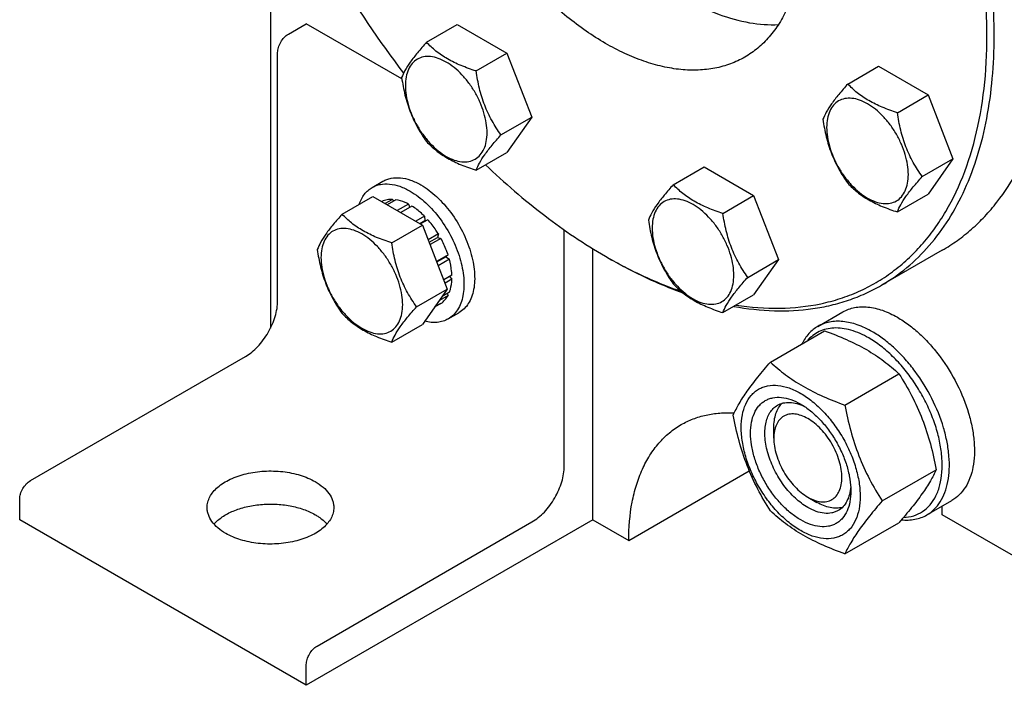
# Model space of a CAD drawing. Units: millimetres. Extents: x 0 to 4200, y -3 to 2970.
# Drawn here: x 2821 to 3016, y 1296 to 1428 of the extents above; entities that cross this region are included whole.
import ezdxf

# ---------------------------------------------------------------- set-up
doc = ezdxf.new("R2010")
doc.units = ezdxf.units.MM
doc.header["$LTSCALE"] = 231
doc.layers.get('0').update_dxf_attribs({"linetype": 'CONTINUOUS'})

msp = doc.modelspace()

# ---------------------------------------------------------------- linework, layer by layer
at = {"color": 7, "linetype": 'Continuous'}
for p, q in [((2870.932, 1460.19), (2870.932, 1366.64)), ((2874.468, 1424.739), (2878.003, 1426.781)), ((2896.863, 1415.892), (2878.003, 1426.781)), ((2901.726, 1423.103), (2907.794, 1426.607)), ((2907.794, 1426.607), (2917.592, 1420.95)), ((2872.346, 1372.075), (2872.346, 1421.065)), ((2911.524, 1417.446), (2917.592, 1420.95)), ((2917.592, 1420.95), (2922.491, 1408.323)), ((2984.875, 1414.868), (2990.944, 1418.371)), ((2990.944, 1418.371), (3000.742, 1412.714)), ((2994.673, 1409.211), (3000.742, 1412.714)), ((3000.742, 1412.714), (3005.641, 1400.088)), ((2916.423, 1404.82), (2922.491, 1408.323)), ((2922.491, 1408.323), (2917.592, 1401.354)), ((2911.524, 1397.85), (2917.592, 1401.354)), ((2999.572, 1396.585), (3005.641, 1400.088)), ((3005.641, 1400.088), (3000.742, 1393.118)), ((2950.434, 1394.982), (2956.502, 1398.486)), ((2956.502, 1398.486), (2966.3, 1392.829)), ((2891.01, 1394.456), (2893.131, 1395.68)), ((2885.067, 1389.159), (2891.136, 1392.663)), ((2891.136, 1392.663), (2900.934, 1387.006)), ((2892.94, 1391.689), (2892.881, 1391.655)), ((2895.033, 1392.096), (2893.575, 1391.254)), ((2895.687, 1392.031), (2893.958, 1391.033)), ((2895.033, 1392.096), (2895.25, 1391.779)), ((2960.232, 1389.325), (2966.3, 1392.829)), ((2966.3, 1392.829), (2971.199, 1380.203)), ((2994.673, 1389.615), (3000.742, 1393.118)), ((2898.156, 1391.173), (2895.936, 1389.891)), ((2898.863, 1390.765), (2896.643, 1389.483)), ((2898.156, 1391.173), (2898.415, 1390.506)), ((2901.332, 1388.772), (2899.604, 1387.774)), ((2900.397, 1387.316), (2901.425, 1387.909)), ((2901.986, 1388.082), (2900.528, 1387.24)), ((2901.332, 1388.772), (2901.425, 1387.909)), ((2901.425, 1387.909), (2901.986, 1388.082)), ((2894.865, 1383.503), (2900.934, 1387.006)), ((2900.934, 1387.006), (2905.833, 1374.38)), ((2928.915, 1339.416), (2928.915, 1386.059)), ((2904.079, 1385.258), (2902.063, 1384.094)), ((2902.246, 1383.623), (2903.896, 1384.575)), ((2904.579, 1384.392), (2902.429, 1383.151)), ((2904.079, 1385.258), (2903.896, 1384.575)), ((2903.896, 1384.575), (2904.579, 1384.392)), ((2934.572, 1328.801), (2934.572, 1382.33)), ((3003.525, 1382.062), (2991.504, 1375.122)), ((2905.978, 1381.167), (2903.708, 1379.857)), ((2903.755, 1379.734), (2905.548, 1380.768)), ((2906.249, 1380.257), (2904.046, 1378.985)), ((2905.978, 1381.167), (2905.548, 1380.768)), ((2905.548, 1380.768), (2906.249, 1380.257)), ((2937.045, 1380.855), (2937.752, 1380.447)), ((2965.131, 1376.699), (2971.199, 1380.203)), ((2971.199, 1380.203), (2966.3, 1373.233)), ((2906.74, 1377.122), (2905.129, 1376.192)), ((2906.74, 1376.305), (2905.388, 1375.525)), ((2906.292, 1376.863), (2906.74, 1376.305)), ((2899.764, 1370.876), (2905.833, 1374.38)), ((2905.833, 1374.38), (2900.934, 1367.41)), ((2905.978, 1373.139), (2904.266, 1372.151)), ((2906.249, 1373.738), (2904.789, 1372.895)), ((2905.812, 1373.485), (2905.978, 1373.139)), ((2960.232, 1369.729), (2966.3, 1373.233)), ((2904.579, 1371.53), (2903.317, 1370.801)), ((2906.01, 1368.475), (2908.131, 1369.7)), ((2978.977, 1367.018), (2983.926, 1369.875)), ((2894.865, 1363.907), (2900.934, 1367.41)), ((2969.616, 1359.97), (2980.291, 1366.133)), ((2823.556, 1336.558), (2865.983, 1361.052)), ((2984.313, 1351.484), (2994.988, 1357.648)), ((2970.281, 1344.928), (2970.281, 1346.969)), ((2941.643, 1324.719), (2965.448, 1338.462)), ((2991.661, 1332.545), (3002.337, 1338.708)), ((2976.999, 1333.293), (2978.766, 1332.272)), ((2976.999, 1333.293), (2977, 1333.292)), ((2821.435, 1328.801), (2821.435, 1332.883)), ((3000.477, 1329.779), (3005.426, 1332.636)), ((3003.515, 1329.823), (3003.515, 1331.533)), ((3041.762, 1307.742), (3003.515, 1329.823)), ((2878.004, 1296.142), (2821.435, 1328.801)), ((2934.572, 1328.801), (2878.004, 1296.142)), ((2880.125, 1303.898), (2922.551, 1328.393)), ((2934.572, 1328.801), (2941.643, 1324.719)), ((2984.313, 1322.09), (2994.988, 1328.254)), ((2878.004, 1296.142), (2878.004, 1300.224))]:
    msp.add_line(p, q, dxfattribs=at)
for centre, radius, start, end in [((3041.757, 1528.228), 182.378, 209.98995, 217.57528), ((2986.897, 1467.197), 99.701, 239.99875, 240.46878)]:
    msp.add_arc(centre, radius, start, end, dxfattribs=at)
for points, knots in [([(2962.825, 1371.224), (2965.681, 1370.777), (2971.304, 1370.334), (2978.237, 1371.068), (2983.396, 1372.443), (2987.042, 1373.84), (2990.491, 1375.611), (2993.727, 1377.746), (2996.739, 1380.238), (2999.512, 1383.075), (3002.038, 1386.246), (3005.108, 1390.973), (3008.257, 1397.709), (3010.837, 1406.736), (3012.257, 1416.698), (3012.5, 1427.442), (3011.568, 1438.805), (3009.477, 1450.615), (3006.26, 1462.69), (3001.967, 1474.844), (2996.666, 1486.888), (2992.519, 1494.708), (2990.297, 1498.556)], [0, 0, 0, 0, 0.0533349, 0.1035089, 0.1277716, 0.1516796, 0.1754112, 0.1991516, 0.2230857, 0.2473909, 0.2722309, 0.2977512, 0.3512569, 0.4086811, 0.4703827, 0.5364103, 0.6065571, 0.6804137, 0.7574129, 0.8368679, 0.9180063, 1, 1, 1, 1]), ([(2991.504, 1375.122), (2993.267, 1376.139), (2996.655, 1378.504), (3001.133, 1382.91), (3004.984, 1388.14), (3008.172, 1394.135), (3010.673, 1400.833), (3012.468, 1408.17), (3013.543, 1416.075), (3013.89, 1424.474), (3013.507, 1433.289), (3012.4, 1442.436), (3010.577, 1451.828), (3008.058, 1461.375), (3004.866, 1470.989), (2999.729, 1483.835), (2995.005, 1493.189), (2991.504, 1499.253)], [0, 0, 0, 0, 0.045054, 0.0909574, 0.1384828, 0.1882691, 0.2407924, 0.2963619, 0.3551311, 0.4171167, 0.4822184, 0.5502377, 0.6208951, 0.6938454, 0.7686903, 0.8449908, 1, 1, 1, 1]), ([(2964.547, 1483.689), (2966.338, 1480.586), (2969.535, 1474.255), (2973.13, 1464.482), (2975.035, 1456.292), (2975.805, 1449.94), (2976, 1445.43), (2975.823, 1441.133), (2975.273, 1437.088), (2974.355, 1433.335), (2973.075, 1429.908), (2971.444, 1426.84), (2969.473, 1424.165), (2967.182, 1421.91), (2965.449, 1420.7), (2964.547, 1420.18)], [0, 0, 0, 0, 0.1550322, 0.3061316, 0.449681, 0.5177103, 0.5828216, 0.6448164, 0.7035943, 0.759172, 0.811703, 0.8614967, 0.9090292, 0.9549393, 1, 1, 1, 1]), ([(2925.103, 1460.915), (2926.57, 1458.375), (2929.712, 1453.469), (2935.015, 1446.68), (2940.764, 1440.651), (2946.814, 1435.534), (2953.017, 1431.457), (2959.224, 1428.523), (2965.286, 1426.812), (2969.301, 1426.518), (2971.202, 1426.615)], [0, 0, 0, 0, 0.1467233, 0.2909485, 0.4303096, 0.5627127, 0.6864913, 0.8005924, 0.9048009, 1, 1, 1, 1]), ([(2964.547, 1420.18), (2963.645, 1419.659), (2961.731, 1418.763), (2958.633, 1417.906), (2955.33, 1417.538), (2951.859, 1417.658), (2948.251, 1418.264), (2944.541, 1419.345), (2940.764, 1420.891), (2936.953, 1422.886), (2933.145, 1425.31), (2928.029, 1429.153), (2921.889, 1434.898), (2915.223, 1442.897), (2911.338, 1448.831), (2909.547, 1451.934)], [0, 0, 0, 0, 0.0450608, 0.0909711, 0.1385036, 0.1882973, 0.2408283, 0.2964059, 0.3551838, 0.4171785, 0.4822897, 0.5503189, 0.6938681, 0.8449676, 1, 1, 1, 1]), ([(2872.346, 1421.065), (2872.346, 1421.413), (2872.477, 1422.146), (2872.932, 1423.177), (2873.597, 1424.086), (2874.167, 1424.566), (2874.468, 1424.739)], [0, 0, 0, 0, 0.2372196, 0.5000016, 0.7627827, 1, 1, 1, 1]), ([(2901.726, 1423.103), (2901.125, 1422.433), (2900.014, 1421.16), (2898.574, 1419.316), (2897.516, 1417.67), (2897.014, 1416.615), (2896.827, 1416.133)], [0, 0, 0, 0, 0.3154008, 0.592108, 0.8188795, 1, 1, 1, 1]), ([(2911.524, 1417.446), (2910.518, 1417.767), (2908.583, 1418.452), (2905.9, 1419.736), (2903.608, 1421.288), (2902.311, 1422.491), (2901.726, 1423.103)], [0, 0, 0, 0, 0.2768189, 0.5376908, 0.7779913, 1, 1, 1, 1]), ([(2913.683, 1405.244), (2913.683, 1405.881), (2913.566, 1407.207), (2913.101, 1409.207), (2912.356, 1411.234), (2911.358, 1413.21), (2910.146, 1415.061), (2908.764, 1416.72), (2907.264, 1418.123), (2905.7, 1419.22), (2904.127, 1419.968), (2902.597, 1420.337), (2901.161, 1420.301), (2899.883, 1419.837), (2898.843, 1418.962), (2898.093, 1417.737), (2897.648, 1416.228), (2897.561, 1415.129), (2897.561, 1414.552)], [0, 0, 0, 0, 0.0665867, 0.138433, 0.214058, 0.2916513, 0.3692445, 0.4448693, 0.5167151, 0.5833013, 0.6436803, 0.6976944, 0.746277, 0.7916498, 0.8370228, 0.8856058, 0.9396204, 1, 1, 1, 1]), ([(2916.423, 1404.82), (2915.788, 1405.723), (2914.583, 1407.612), (2913.13, 1410.688), (2912.113, 1414.001), (2911.692, 1416.29), (2911.524, 1417.446)], [0, 0, 0, 0, 0.242179, 0.4903486, 0.7437793, 1, 1, 1, 1]), ([(2896.827, 1416.133), (2896.995, 1414.977), (2897.416, 1412.688), (2898.433, 1409.376), (2899.886, 1406.299), (2901.091, 1404.41), (2901.726, 1403.507)], [0, 0, 0, 0, 0.2562207, 0.5096514, 0.757821, 1, 1, 1, 1]), ([(2984.875, 1414.868), (2984.274, 1414.198), (2983.163, 1412.924), (2981.724, 1411.081), (2980.665, 1409.435), (2980.163, 1408.38), (2979.976, 1407.898)], [0, 0, 0, 0, 0.3154008, 0.592108, 0.8188795, 1, 1, 1, 1]), ([(2994.673, 1409.211), (2993.668, 1409.531), (2991.733, 1410.216), (2989.05, 1411.5), (2986.758, 1413.053), (2985.46, 1414.256), (2984.875, 1414.868)], [0, 0, 0, 0, 0.2768189, 0.5376908, 0.7779913, 1, 1, 1, 1]), ([(2897.561, 1414.552), (2897.561, 1413.914), (2897.678, 1412.588), (2898.143, 1410.588), (2898.888, 1408.562), (2899.886, 1406.586), (2901.098, 1404.734), (2902.48, 1403.075), (2903.981, 1401.672), (2905.545, 1400.576), (2907.117, 1399.827), (2908.647, 1399.458), (2910.083, 1399.495), (2911.361, 1399.958), (2912.401, 1400.833), (2913.151, 1402.058), (2913.596, 1403.567), (2913.683, 1404.666), (2913.683, 1405.244)], [0, 0, 0, 0, 0.0665867, 0.138433, 0.214058, 0.2916513, 0.3692445, 0.4448693, 0.5167151, 0.5833013, 0.6436803, 0.6976944, 0.746277, 0.7916498, 0.8370228, 0.8856058, 0.9396204, 1, 1, 1, 1]), ([(2996.833, 1397.008), (2996.833, 1397.646), (2996.716, 1398.972), (2996.251, 1400.972), (2995.505, 1402.998), (2994.508, 1404.974), (2993.295, 1406.826), (2991.913, 1408.485), (2990.413, 1409.888), (2988.849, 1410.984), (2987.277, 1411.733), (2985.747, 1412.102), (2984.311, 1412.065), (2983.033, 1411.602), (2981.993, 1410.727), (2981.243, 1409.502), (2980.798, 1407.993), (2980.711, 1406.894), (2980.711, 1406.316)], [0, 0, 0, 0, 0.0665867, 0.138433, 0.214058, 0.2916513, 0.3692445, 0.4448693, 0.5167151, 0.5833013, 0.6436803, 0.6976944, 0.746277, 0.7916498, 0.8370228, 0.8856058, 0.9396204, 1, 1, 1, 1]), ([(2999.572, 1396.585), (2998.938, 1397.488), (2997.732, 1399.376), (2996.28, 1402.453), (2995.263, 1405.766), (2994.841, 1408.055), (2994.673, 1409.211)], [0, 0, 0, 0, 0.242179, 0.4903486, 0.7437793, 1, 1, 1, 1]), ([(2979.976, 1407.898), (2980.144, 1406.742), (2980.566, 1404.453), (2981.583, 1401.14), (2983.035, 1398.064), (2984.241, 1396.175), (2984.875, 1395.272)], [0, 0, 0, 0, 0.2562207, 0.5096514, 0.757821, 1, 1, 1, 1]), ([(2980.711, 1406.316), (2980.711, 1405.679), (2980.827, 1404.353), (2981.293, 1402.353), (2982.038, 1400.326), (2983.036, 1398.35), (2984.248, 1396.499), (2985.63, 1394.84), (2987.13, 1393.437), (2988.694, 1392.34), (2990.267, 1391.592), (2991.796, 1391.223), (2993.232, 1391.259), (2994.51, 1391.723), (2995.551, 1392.598), (2996.3, 1393.823), (2996.745, 1395.332), (2996.833, 1396.431), (2996.833, 1397.008)], [0, 0, 0, 0, 0.0665867, 0.138433, 0.214058, 0.2916513, 0.3692445, 0.4448693, 0.5167151, 0.5833013, 0.6436803, 0.6976944, 0.746277, 0.7916498, 0.8370228, 0.8856058, 0.9396204, 1, 1, 1, 1]), ([(3003.525, 1382.062), (3004.552, 1382.655), (3006.555, 1383.948), (3009.368, 1386.186), (3011.983, 1388.718), (3015.232, 1392.515), (3018.758, 1398.004), (3020.857, 1402.849), (3021.759, 1405.4)], [0, 0, 0, 0, 0.1176922, 0.2361511, 0.3561188, 0.4782906, 0.7314592, 1, 1, 1, 1]), ([(2901.726, 1403.507), (2902.311, 1402.895), (2903.608, 1401.692), (2905.9, 1400.14), (2908.583, 1398.856), (2910.518, 1398.171), (2911.524, 1397.85)], [0, 0, 0, 0, 0.2220087, 0.4623092, 0.7231811, 1, 1, 1, 1]), ([(2911.524, 1397.85), (2911.711, 1398.332), (2912.213, 1399.387), (2913.271, 1401.033), (2914.711, 1402.877), (2915.822, 1404.15), (2916.423, 1404.82)], [0, 0, 0, 0, 0.1811205, 0.407892, 0.6845992, 1, 1, 1, 1]), ([(2913.382, 1398.922), (2917.086, 1395.367), (2924.621, 1388.847), (2932.881, 1383.259), (2937.045, 1380.855)], [0, 0, 0, 0, 0.5163659, 1, 1, 1, 1]), ([(2893.131, 1395.68), (2893.377, 1395.822), (2893.899, 1396.067), (2895.046, 1396.384), (2896.652, 1396.427), (2898.663, 1395.941), (2899.972, 1395.318), (2900.631, 1394.938)], [0, 0, 0, 0, 0.1081633, 0.2183657, 0.4513689, 0.7104216, 1, 1, 1, 1]), ([(2994.673, 1389.615), (2994.86, 1390.097), (2995.362, 1391.151), (2996.421, 1392.798), (2997.86, 1394.641), (2998.971, 1395.915), (2999.572, 1396.585)], [0, 0, 0, 0, 0.1811205, 0.407892, 0.6845992, 1, 1, 1, 1]), ([(2888.432, 1391.102), (2888.673, 1391.813), (2889.175, 1392.819), (2890.155, 1393.88), (2890.716, 1394.286), (2891.01, 1394.456)], [0, 0, 0, 0, 0.521966, 0.7641161, 1, 1, 1, 1]), ([(2891.01, 1394.456), (2891.256, 1394.598), (2891.778, 1394.842), (2892.924, 1395.16), (2894.53, 1395.202), (2896.542, 1394.716), (2897.851, 1394.093), (2898.51, 1393.713)], [0, 0, 0, 0, 0.1081633, 0.2183657, 0.4513689, 0.7104216, 1, 1, 1, 1]), ([(2898.51, 1393.713), (2899.62, 1393.072), (2901.775, 1391.413), (2904.534, 1388.275), (2906.804, 1384.582), (2908.157, 1381.236), (2908.825, 1378.542), (2909.098, 1376.616), (2909.144, 1374.792), (2908.963, 1373.107), (2908.554, 1371.596), (2907.924, 1370.292), (2907.08, 1369.225), (2906.379, 1368.688), (2906.01, 1368.475)], [0, 0, 0, 0, 0.1286224, 0.2701522, 0.4172425, 0.5615252, 0.6301765, 0.6953155, 0.7563114, 0.8127936, 0.8647356, 0.9125486, 0.9571586, 1, 1, 1, 1]), ([(2900.631, 1394.938), (2901.741, 1394.297), (2903.896, 1392.638), (2906.655, 1389.499), (2908.926, 1385.807), (2910.278, 1382.461), (2910.947, 1379.767), (2911.219, 1377.841), (2911.266, 1376.016), (2911.084, 1374.332), (2910.676, 1372.821), (2910.045, 1371.516), (2909.202, 1370.45), (2908.501, 1369.913), (2908.131, 1369.7)], [0, 0, 0, 0, 0.1286224, 0.2701522, 0.4172425, 0.5615252, 0.6301765, 0.6953155, 0.7563114, 0.8127936, 0.8647356, 0.9125486, 0.9571586, 1, 1, 1, 1]), ([(2950.434, 1394.982), (2949.832, 1394.313), (2948.721, 1393.039), (2947.282, 1391.196), (2946.224, 1389.549), (2945.722, 1388.494), (2945.535, 1388.013)], [0, 0, 0, 0, 0.3154008, 0.592108, 0.8188795, 1, 1, 1, 1]), ([(2960.232, 1389.325), (2959.226, 1389.646), (2957.291, 1390.331), (2954.608, 1391.615), (2952.316, 1393.168), (2951.019, 1394.37), (2950.434, 1394.982)], [0, 0, 0, 0, 0.2768189, 0.5376908, 0.7779913, 1, 1, 1, 1]), ([(2984.875, 1395.272), (2985.46, 1394.66), (2986.758, 1393.457), (2989.05, 1391.904), (2991.733, 1390.62), (2993.668, 1389.935), (2994.673, 1389.615)], [0, 0, 0, 0, 0.2220087, 0.4623092, 0.7231811, 1, 1, 1, 1]), ([(2895.033, 1392.096), (2894.666, 1392.111), (2893.944, 1392.065), (2893.254, 1391.841), (2892.94, 1391.689)], [0, 0, 0, 0, 0.5134592, 1, 1, 1, 1]), ([(2898.156, 1391.173), (2897.95, 1391.282), (2897.164, 1391.663), (2896.319, 1391.933), (2895.687, 1392.031)], [0, 0, 0, 0, 0.2668547, 1, 1, 1, 1]), ([(2962.391, 1377.123), (2962.391, 1377.76), (2962.274, 1379.086), (2961.809, 1381.086), (2961.064, 1383.113), (2960.066, 1385.089), (2958.854, 1386.941), (2957.472, 1388.599), (2955.971, 1390.003), (2954.408, 1391.099), (2952.835, 1391.847), (2951.305, 1392.217), (2949.869, 1392.18), (2948.591, 1391.717), (2947.551, 1390.841), (2946.801, 1389.616), (2946.356, 1388.107), (2946.269, 1387.009), (2946.269, 1386.431)], [0, 0, 0, 0, 0.0665867, 0.138433, 0.214058, 0.2916513, 0.3692445, 0.4448693, 0.5167151, 0.5833013, 0.6436803, 0.6976944, 0.746277, 0.7916498, 0.8370228, 0.8856058, 0.9396204, 1, 1, 1, 1]), ([(2901.332, 1388.772), (2901.137, 1388.967), (2900.369, 1389.696), (2899.526, 1390.349), (2898.863, 1390.765)], [0, 0, 0, 0, 0.2609768, 1, 1, 1, 1]), ([(2885.067, 1389.159), (2884.466, 1388.49), (2883.355, 1387.216), (2881.916, 1385.373), (2880.857, 1383.726), (2880.355, 1382.672), (2880.168, 1382.19)], [0, 0, 0, 0, 0.3154008, 0.592108, 0.8188795, 1, 1, 1, 1]), ([(2894.865, 1383.503), (2893.86, 1383.823), (2891.925, 1384.508), (2889.242, 1385.792), (2886.95, 1387.345), (2885.652, 1388.548), (2885.067, 1389.159)], [0, 0, 0, 0, 0.2768189, 0.5376908, 0.7779913, 1, 1, 1, 1]), ([(2904.079, 1385.258), (2903.924, 1385.512), (2903.291, 1386.499), (2902.57, 1387.43), (2901.986, 1388.082)], [0, 0, 0, 0, 0.253413, 1, 1, 1, 1]), ([(2945.535, 1388.013), (2945.703, 1386.857), (2946.124, 1384.567), (2947.141, 1381.255), (2948.593, 1378.178), (2949.799, 1376.289), (2950.434, 1375.386)], [0, 0, 0, 0, 0.2562207, 0.5096514, 0.757821, 1, 1, 1, 1]), ([(2965.131, 1376.699), (2964.496, 1377.602), (2963.29, 1379.491), (2961.838, 1382.568), (2960.821, 1385.88), (2960.4, 1388.169), (2960.232, 1389.325)], [0, 0, 0, 0, 0.242179, 0.4903486, 0.7437793, 1, 1, 1, 1]), ([(2897.025, 1371.3), (2897.025, 1371.937), (2896.908, 1373.263), (2896.443, 1375.264), (2895.697, 1377.29), (2894.7, 1379.266), (2893.487, 1381.118), (2892.105, 1382.776), (2890.605, 1384.18), (2889.041, 1385.276), (2887.469, 1386.024), (2885.939, 1386.394), (2884.503, 1386.357), (2883.225, 1385.894), (2882.185, 1385.019), (2881.435, 1383.793), (2880.99, 1382.284), (2880.903, 1381.186), (2880.903, 1380.608)], [0, 0, 0, 0, 0.0665867, 0.138433, 0.214058, 0.2916513, 0.3692445, 0.4448693, 0.5167151, 0.5833013, 0.6436803, 0.6976944, 0.746277, 0.7916498, 0.8370228, 0.8856058, 0.9396204, 1, 1, 1, 1]), ([(2946.269, 1386.431), (2946.269, 1385.794), (2946.386, 1384.468), (2946.851, 1382.467), (2947.596, 1380.441), (2948.594, 1378.465), (2949.806, 1376.613), (2951.188, 1374.955), (2952.689, 1373.551), (2954.252, 1372.455), (2955.825, 1371.706), (2957.355, 1371.337), (2958.791, 1371.374), (2960.069, 1371.837), (2961.109, 1372.712), (2961.859, 1373.938), (2962.304, 1375.447), (2962.391, 1376.545), (2962.391, 1377.123)], [0, 0, 0, 0, 0.0665867, 0.138433, 0.214058, 0.2916513, 0.3692445, 0.4448693, 0.5167151, 0.5833013, 0.6436803, 0.6976944, 0.746277, 0.7916498, 0.8370228, 0.8856058, 0.9396204, 1, 1, 1, 1]), ([(2905.978, 1381.167), (2905.888, 1381.442), (2905.497, 1382.547), (2905.002, 1383.616), (2904.579, 1384.392)], [0, 0, 0, 0, 0.2458917, 1, 1, 1, 1]), ([(2880.168, 1382.19), (2880.336, 1381.034), (2880.758, 1378.745), (2881.775, 1375.432), (2883.227, 1372.355), (2884.433, 1370.467), (2885.067, 1369.563)], [0, 0, 0, 0, 0.2562207, 0.5096514, 0.757821, 1, 1, 1, 1]), ([(2899.764, 1370.876), (2899.13, 1371.779), (2897.924, 1373.668), (2896.472, 1376.745), (2895.455, 1380.058), (2895.033, 1382.347), (2894.865, 1383.503)], [0, 0, 0, 0, 0.242179, 0.4903486, 0.7437793, 1, 1, 1, 1]), ([(2880.903, 1380.608), (2880.903, 1379.971), (2881.019, 1378.645), (2881.485, 1376.644), (2882.23, 1374.618), (2883.228, 1372.642), (2884.44, 1370.79), (2885.822, 1369.132), (2887.322, 1367.728), (2888.886, 1366.632), (2890.459, 1365.883), (2891.988, 1365.514), (2893.424, 1365.551), (2894.702, 1366.014), (2895.743, 1366.889), (2896.492, 1368.115), (2896.937, 1369.624), (2897.025, 1370.722), (2897.025, 1371.3)], [0, 0, 0, 0, 0.0665867, 0.138433, 0.214058, 0.2916513, 0.3692445, 0.4448693, 0.5167151, 0.5833013, 0.6436803, 0.6976944, 0.746277, 0.7916498, 0.8370228, 0.8856058, 0.9396204, 1, 1, 1, 1]), ([(2906.74, 1377.122), (2906.731, 1377.375), (2906.658, 1378.432), (2906.457, 1379.478), (2906.249, 1380.257)], [0, 0, 0, 0, 0.2387237, 1, 1, 1, 1]), ([(2937.752, 1380.447), (2938.957, 1379.751), (2943.646, 1377.171), (2948.56, 1374.987), (2952.296, 1373.671)], [0, 0, 0, 0, 0.2598833, 1, 1, 1, 1]), ([(2937.755, 1380.449), (2938.93, 1379.783), (2943.503, 1377.315), (2948.289, 1375.231), (2951.926, 1373.978)], [0, 0, 0, 0, 0.259785, 1, 1, 1, 1]), ([(2906.249, 1373.738), (2906.322, 1373.928), (2906.596, 1374.759), (2906.714, 1375.637), (2906.74, 1376.305)], [0, 0, 0, 0, 0.2342199, 1, 1, 1, 1]), ([(2960.232, 1369.729), (2960.419, 1370.211), (2960.921, 1371.266), (2961.979, 1372.912), (2963.418, 1374.756), (2964.529, 1376.029), (2965.131, 1376.699)], [0, 0, 0, 0, 0.1811205, 0.407892, 0.6845992, 1, 1, 1, 1]), ([(2950.434, 1375.386), (2951.019, 1374.774), (2952.316, 1373.572), (2954.608, 1372.019), (2957.291, 1370.735), (2959.226, 1370.05), (2960.232, 1369.729)], [0, 0, 0, 0, 0.2220087, 0.4623092, 0.7231811, 1, 1, 1, 1]), ([(2962.373, 1370.963), (2965.016, 1370.482), (2970.226, 1369.898), (2976.696, 1370.222), (2981.575, 1371.141), (2985.052, 1372.139), (2988.374, 1373.45), (2990.483, 1374.532), (2991.504, 1375.122)], [0, 0, 0, 0, 0.2683607, 0.5214917, 0.6436896, 0.7637072, 0.8822326, 1, 1, 1, 1]), ([(2865.983, 1361.052), (2866.418, 1361.304), (2867.279, 1361.907), (2868.463, 1363.015), (2869.554, 1364.324), (2870.511, 1365.786), (2871.299, 1367.346), (2871.887, 1368.946), (2872.254, 1370.525), (2872.346, 1371.572), (2872.346, 1372.075)], [0, 0, 0, 0, 0.1141537, 0.2373246, 0.3669741, 0.4999984, 0.6330229, 0.7626731, 0.885845, 1, 1, 1, 1]), ([(2904.579, 1371.53), (2904.867, 1371.726), (2905.406, 1372.211), (2905.807, 1372.814), (2905.978, 1373.139)], [0, 0, 0, 0, 0.4865399, 1, 1, 1, 1]), ([(2894.865, 1363.907), (2895.052, 1364.388), (2895.554, 1365.443), (2896.613, 1367.09), (2898.052, 1368.933), (2899.163, 1370.207), (2899.764, 1370.876)], [0, 0, 0, 0, 0.1811205, 0.407892, 0.6845992, 1, 1, 1, 1]), ([(2983.926, 1369.875), (2984.279, 1370.079), (2985.027, 1370.429), (2986.238, 1370.764), (2987.529, 1370.908), (2989.388, 1370.844), (2991.857, 1370.249), (2993.733, 1369.356), (2994.676, 1368.811)], [0, 0, 0, 0, 0.1080966, 0.218231, 0.332257, 0.4517073, 0.7106002, 1, 1, 1, 1]), ([(2885.067, 1369.563), (2885.652, 1368.951), (2886.95, 1367.749), (2889.242, 1366.196), (2891.925, 1364.912), (2893.86, 1364.227), (2894.865, 1363.907)], [0, 0, 0, 0, 0.2220087, 0.4623092, 0.7231811, 1, 1, 1, 1]), ([(2906.01, 1368.475), (2905.688, 1368.289), (2904.99, 1367.985), (2903.844, 1367.76), (2902.615, 1367.765), (2901.785, 1367.914), (2901.365, 1368.021)], [0, 0, 0, 0, 0.2330808, 0.4735405, 0.7276682, 1, 1, 1, 1]), ([(2994.676, 1368.811), (2995.449, 1368.365), (2996.983, 1367.339), (2999.157, 1365.51), (3001.234, 1363.378), (3003.834, 1360.168), (3006.566, 1355.723), (3008.505, 1350.928), (3009.462, 1347.066), (3009.853, 1344.305), (3009.92, 1341.69), (3009.659, 1339.276), (3009.074, 1337.11), (3008.17, 1335.24), (3006.961, 1333.711), (3005.956, 1332.942), (3005.426, 1332.636)], [0, 0, 0, 0, 0.0624104, 0.1287774, 0.1984001, 0.2704078, 0.4174466, 0.5616787, 0.630306, 0.6954222, 0.7563968, 0.8128592, 0.864783, 0.9125792, 0.9571736, 1, 1, 1, 1]), ([(2978.977, 1367.018), (2978.648, 1366.828), (2978.016, 1366.392), (2976.871, 1365.305), (2976.203, 1364.29), (2975.842, 1363.565)], [0, 0, 0, 0, 0.2408743, 0.4857021, 1, 1, 1, 1]), ([(2989.02, 1364.728), (2987.903, 1365.373), (2986.177, 1366.156), (2983.81, 1366.663), (2982.169, 1366.745), (2980.626, 1366.536), (2979.208, 1366.035), (2977.943, 1365.25), (2977.23, 1364.559), (2976.909, 1364.18)], [0, 0, 0, 0, 0.292845, 0.4248184, 0.5480562, 0.6643573, 0.7763089, 0.8870776, 1, 1, 1, 1]), ([(2989.727, 1365.953), (2988.783, 1366.498), (2986.908, 1367.391), (2984.438, 1367.986), (2982.58, 1368.051), (2981.289, 1367.907), (2980.078, 1367.572), (2979.329, 1367.221), (2978.977, 1367.018)], [0, 0, 0, 0, 0.2893997, 0.5482926, 0.6677429, 0.7817689, 0.8919034, 1, 1, 1, 1]), ([(2980.291, 1366.133), (2981.75, 1365.609), (2984.569, 1364.508), (2988.518, 1362.542), (2991.992, 1360.257), (2994.04, 1358.528), (2994.988, 1357.648)], [0, 0, 0, 0, 0.2720295, 0.5307148, 0.772826, 1, 1, 1, 1]), ([(2995.872, 1329.284), (2996.552, 1329.312), (2997.887, 1329.529), (2999.714, 1330.399), (3001.229, 1331.773), (3002.383, 1333.592), (3003.155, 1335.789), (3003.537, 1338.305), (3003.526, 1341.073), (3003.124, 1344.023), (3002.344, 1347.079), (3001.206, 1350.158), (2999.74, 1353.179), (2997.987, 1356.061), (2995.992, 1358.725), (2993.81, 1361.102), (2991.499, 1363.127), (2989.851, 1364.248), (2989.02, 1364.728)], [0, 0, 0, 0, 0.0459289, 0.0900674, 0.1347546, 0.1821931, 0.2339719, 0.290911, 0.3531402, 0.4202507, 0.4914369, 0.5656136, 0.6415129, 0.717769, 0.7929958, 0.8658653, 0.9351874, 1, 1, 1, 1]), ([(3000.477, 1329.779), (3001.007, 1330.085), (3002.012, 1330.854), (3003.221, 1332.383), (3004.124, 1334.253), (3004.709, 1336.418), (3004.97, 1338.833), (3004.903, 1341.447), (3004.513, 1344.208), (3003.555, 1348.07), (3001.616, 1352.865), (2998.884, 1357.31), (2996.284, 1360.52), (2994.207, 1362.653), (2992.034, 1364.482), (2990.499, 1365.507), (2989.727, 1365.953)], [0, 0, 0, 0, 0.0428264, 0.0874208, 0.135217, 0.1871408, 0.2436032, 0.3045777, 0.369694, 0.4383213, 0.5825533, 0.7295922, 0.8015999, 0.8712225, 0.9375896, 1, 1, 1, 1]), ([(2962.267, 1349.515), (2962.616, 1350.268), (2963.461, 1351.88), (2965.09, 1354.376), (2967.183, 1357.112), (2968.767, 1358.99), (2969.616, 1359.97)], [0, 0, 0, 0, 0.1941908, 0.4252957, 0.6965306, 1, 1, 1, 1]), ([(2969.616, 1359.97), (2970.564, 1359.089), (2972.612, 1357.36), (2976.086, 1355.075), (2980.035, 1353.109), (2982.854, 1352.008), (2984.313, 1351.484)], [0, 0, 0, 0, 0.227174, 0.4692852, 0.7279705, 1, 1, 1, 1]), ([(2994.988, 1357.648), (2995.879, 1356.246), (2997.576, 1353.346), (2999.683, 1348.717), (3001.269, 1343.802), (3002.016, 1340.418), (3002.337, 1338.708)], [0, 0, 0, 0, 0.2437273, 0.4921422, 0.744794, 1, 1, 1, 1]), ([(2963.847, 1347.01), (2963.847, 1347.851), (2963.974, 1349.451), (2964.621, 1351.648), (2965.55, 1353.164), (2966.489, 1354.087), (2967.271, 1354.633), (2968.135, 1355.037), (2969.404, 1355.388), (2971.181, 1355.436), (2973.407, 1354.897), (2975.698, 1353.808), (2977.975, 1352.211), (2980.159, 1350.167), (2982.172, 1347.752), (2983.937, 1345.056), (2985.39, 1342.179), (2986.475, 1339.228), (2987.153, 1336.315), (2987.323, 1334.384), (2987.323, 1333.456)], [0, 0, 0, 0, 0.0603605, 0.1143581, 0.1629258, 0.1858965, 0.2084422, 0.2309879, 0.2539585, 0.3025258, 0.3565229, 0.4168828, 0.483448, 0.5552712, 0.630872, 0.7084408, 0.7860096, 0.8616107, 0.9334343, 1, 1, 1, 1]), ([(2975.585, 1328.802), (2974.907, 1329.194), (2973.568, 1330.132), (2971.727, 1331.855), (2970.029, 1333.892), (2968.54, 1336.166), (2967.315, 1338.593), (2966.4, 1341.081), (2965.828, 1343.538), (2965.623, 1345.875), (2965.793, 1348.007), (2966.338, 1349.86), (2967.122, 1351.138), (2967.914, 1351.917), (2968.573, 1352.377), (2969.301, 1352.718), (2970.372, 1353.015), (2971.871, 1353.054), (2973.748, 1352.601), (2974.97, 1352.019), (2975.585, 1351.664)], [0, 0, 0, 0, 0.066565, 0.1383882, 0.2139891, 0.2915579, 0.3691267, 0.4447278, 0.5165514, 0.5831171, 0.6434776, 0.6974752, 0.7460429, 0.7690136, 0.7915593, 0.814105, 0.8370756, 0.8856429, 0.93964, 1, 1, 1, 1]), ([(2976.999, 1331.252), (2976.111, 1331.765), (2974.386, 1333.091), (2972.179, 1335.602), (2970.363, 1338.557), (2969.087, 1341.713), (2968.542, 1344.382), (2968.491, 1346.389), (2968.636, 1347.736), (2968.963, 1348.945), (2969.467, 1349.989), (2970.142, 1350.842), (2970.703, 1351.271), (2970.999, 1351.442)], [0, 0, 0, 0, 0.1286453, 0.2702003, 0.417317, 0.5616254, 0.6952611, 0.7562679, 0.8127602, 0.8647114, 0.912533, 0.957151, 1, 1, 1, 1]), ([(2970.281, 1346.969), (2970.281, 1347.468), (2970.344, 1348.425), (2970.655, 1349.769), (2971.176, 1350.925), (2971.673, 1351.569), (2971.948, 1351.839)], [0, 0, 0, 0, 0.2838198, 0.5433704, 0.7804519, 1, 1, 1, 1]), ([(2970.999, 1351.442), (2971.354, 1351.647), (2972.155, 1351.955), (2973.485, 1352.053), (2974.909, 1351.805), (2975.847, 1351.438), (2976.319, 1351.209)], [0, 0, 0, 0, 0.2222626, 0.457409, 0.7150036, 1, 1, 1, 1]), ([(2975.585, 1351.664), (2976.263, 1351.273), (2977.601, 1350.335), (2979.443, 1348.611), (2981.14, 1346.575), (2982.629, 1344.3), (2983.854, 1341.874), (2984.769, 1339.386), (2985.341, 1336.929), (2985.484, 1335.301), (2985.484, 1334.518)], [0, 0, 0, 0, 0.1141547, 0.2373263, 0.3669759, 0.4999999, 0.6330239, 0.7626735, 0.8858451, 1, 1, 1, 1]), ([(2984.313, 1351.484), (2984.633, 1349.775), (2985.38, 1346.391), (2986.967, 1341.476), (2989.074, 1336.846), (2990.771, 1333.947), (2991.661, 1332.545)], [0, 0, 0, 0, 0.255206, 0.5078578, 0.7562727, 1, 1, 1, 1]), ([(2951.999, 1347.608), (2952.753, 1348.044), (2954.346, 1348.803), (2956.912, 1349.568), (2959.639, 1349.958), (2961.507, 1349.968), (2962.455, 1349.914)], [0, 0, 0, 0, 0.2407847, 0.4854277, 0.7374893, 1, 1, 1, 1]), ([(2969.616, 1330.575), (2968.725, 1331.978), (2967.029, 1334.877), (2964.921, 1339.507), (2963.335, 1344.421), (2962.588, 1347.805), (2962.267, 1349.515)], [0, 0, 0, 0, 0.2437273, 0.4921422, 0.744794, 1, 1, 1, 1]), ([(2976.999, 1348.807), (2976.582, 1349.047), (2975.753, 1349.442), (2974.478, 1349.749), (2973.282, 1349.719), (2972.217, 1349.333), (2971.35, 1348.604), (2970.725, 1347.582), (2970.354, 1346.325), (2970.281, 1345.41), (2970.281, 1344.928)], [0, 0, 0, 0, 0.1448975, 0.2745212, 0.3911105, 0.4999969, 0.6088837, 0.7254741, 0.8550997, 1, 1, 1, 1]), ([(2977, 1333.292), (2977.417, 1333.052), (2978.246, 1332.657), (2979.52, 1332.35), (2980.717, 1332.381), (2981.782, 1332.767), (2982.648, 1333.497), (2983.273, 1334.518), (2983.644, 1335.775), (2983.759, 1337.222), (2983.619, 1338.808), (2983.231, 1340.475), (2982.61, 1342.163), (2981.779, 1343.81), (2980.768, 1345.353), (2979.617, 1346.735), (2978.367, 1347.904), (2977.459, 1348.541), (2976.999, 1348.807)], [0, 0, 0, 0, 0.0603734, 0.1143829, 0.1629623, 0.2083341, 0.2537081, 0.3022936, 0.3563113, 0.4166938, 0.4832829, 0.5551307, 0.6307567, 0.7083503, 0.7859434, 0.8615678, 0.9334134, 1, 1, 1, 1]), ([(2941.643, 1324.719), (2941.643, 1327.253), (2941.939, 1330.973), (2943.083, 1335.649), (2944.246, 1338.765), (2945.729, 1341.553), (2947.52, 1343.985), (2949.603, 1346.035), (2951.179, 1347.135), (2951.999, 1347.608)], [0, 0, 0, 0, 0.2892708, 0.4225365, 0.5484968, 0.6678934, 0.7818679, 0.8919524, 1, 1, 1, 1]), ([(2987.323, 1333.456), (2987.323, 1332.615), (2987.195, 1331.015), (2986.548, 1328.819), (2985.619, 1327.303), (2984.68, 1326.38), (2983.898, 1325.834), (2983.035, 1325.43), (2981.766, 1325.078), (2979.988, 1325.031), (2977.762, 1325.569), (2975.472, 1326.659), (2973.194, 1328.256), (2971.01, 1330.299), (2968.997, 1332.714), (2967.232, 1335.411), (2965.779, 1338.288), (2964.694, 1341.239), (2964.017, 1344.151), (2963.847, 1346.082), (2963.847, 1347.01)], [0, 0, 0, 0, 0.0603605, 0.1143581, 0.1629258, 0.1858965, 0.2084422, 0.2309879, 0.2539585, 0.3025258, 0.3565229, 0.4168828, 0.483448, 0.5552712, 0.630872, 0.7084408, 0.7860096, 0.8616107, 0.9334343, 1, 1, 1, 1]), ([(2970.281, 1344.928), (2970.281, 1344.397), (2970.379, 1343.292), (2970.766, 1341.625), (2971.387, 1339.937), (2972.219, 1338.29), (2973.229, 1336.747), (2974.381, 1335.365), (2975.631, 1334.195), (2976.539, 1333.559), (2976.999, 1333.293)], [0, 0, 0, 0, 0.1141547, 0.2373261, 0.3669756, 0.4999995, 0.6330234, 0.762673, 0.8858444, 1, 1, 1, 1]), ([(2922.551, 1328.393), (2922.987, 1328.645), (2923.847, 1329.248), (2925.032, 1330.356), (2926.123, 1331.665), (2927.08, 1333.127), (2927.867, 1334.687), (2928.456, 1336.287), (2928.823, 1337.866), (2928.915, 1338.913), (2928.915, 1339.416)], [0, 0, 0, 0, 0.1141537, 0.2373246, 0.3669741, 0.4999984, 0.6330229, 0.7626731, 0.885845, 1, 1, 1, 1]), ([(2858.433, 1331.251), (2858.433, 1331.606), (2858.528, 1332.336), (2858.946, 1333.389), (2859.625, 1334.388), (2860.545, 1335.312), (2861.685, 1336.145), (2863.522, 1337.143), (2866.213, 1338.042), (2869.725, 1338.535), (2873.337, 1338.436), (2876.751, 1337.752), (2878.846, 1336.888), (2879.771, 1336.354)], [0, 0, 0, 0, 0.0428482, 0.0874654, 0.1352863, 0.187237, 0.243729, 0.3047356, 0.4383714, 0.5826803, 0.7297978, 0.8713538, 1, 1, 1, 1]), ([(3002.337, 1338.708), (3001.988, 1337.955), (3001.143, 1336.343), (2999.515, 1333.847), (2997.421, 1331.111), (2995.838, 1329.234), (2994.988, 1328.254)], [0, 0, 0, 0, 0.1941908, 0.4252957, 0.6965306, 1, 1, 1, 1]), ([(2821.435, 1332.883), (2821.435, 1333.231), (2821.565, 1333.965), (2822.02, 1334.995), (2822.685, 1335.904), (2823.255, 1336.384), (2823.556, 1336.558)], [0, 0, 0, 0, 0.2372196, 0.5000016, 0.7627827, 1, 1, 1, 1]), ([(2879.771, 1336.354), (2880.32, 1336.037), (2881.315, 1335.351), (2882.504, 1334.103), (2883.143, 1332.926), (2883.391, 1331.966), (2883.433, 1331.487), (2883.433, 1331.251)], [0, 0, 0, 0, 0.2895814, 0.5486349, 0.7816369, 0.8918381, 1, 1, 1, 1]), ([(2985.457, 1335.382), (2985.419, 1334.858), (2985.268, 1333.863), (2984.771, 1332.505), (2984.021, 1331.402), (2983.354, 1330.862), (2982.999, 1330.657)], [0, 0, 0, 0, 0.2849965, 0.5425911, 0.7777374, 1, 1, 1, 1]), ([(2985.484, 1334.518), (2985.484, 1333.808), (2985.377, 1332.459), (2984.831, 1330.607), (2984.047, 1329.328), (2983.255, 1328.549), (2982.596, 1328.089), (2981.868, 1327.748), (2980.797, 1327.452), (2979.299, 1327.412), (2977.421, 1327.866), (2976.199, 1328.447), (2975.585, 1328.802)], [0, 0, 0, 0, 0.1447906, 0.274318, 0.3908201, 0.4459214, 0.5000029, 0.5540843, 0.6091851, 0.7256858, 0.8552113, 1, 1, 1, 1]), ([(2862.094, 1326.148), (2861.545, 1326.464), (2860.55, 1327.15), (2859.361, 1328.399), (2858.722, 1329.575), (2858.474, 1330.535), (2858.433, 1331.014), (2858.433, 1331.251)], [0, 0, 0, 0, 0.2895814, 0.5486349, 0.7816369, 0.8918381, 1, 1, 1, 1]), ([(2859.786, 1327.985), (2860.261, 1328.525), (2861.452, 1329.524), (2863.622, 1330.653), (2866.178, 1331.464), (2868.986, 1331.914), (2871.897, 1331.98), (2874.757, 1331.658), (2877.413, 1330.967), (2879.039, 1330.245), (2879.771, 1329.822)], [0, 0, 0, 0, 0.1012381, 0.2160312, 0.3425242, 0.4770672, 0.6149901, 0.7512331, 0.8809273, 1, 1, 1, 1]), ([(2883.433, 1331.251), (2883.433, 1330.895), (2883.337, 1330.165), (2882.919, 1329.112), (2882.24, 1328.114), (2881.32, 1327.19), (2880.18, 1326.356), (2878.343, 1325.358), (2875.652, 1324.459), (2872.14, 1323.966), (2868.528, 1324.066), (2865.114, 1324.749), (2863.019, 1325.613), (2862.094, 1326.148)], [0, 0, 0, 0, 0.0428482, 0.0874654, 0.1352863, 0.187237, 0.243729, 0.3047356, 0.4383714, 0.5826803, 0.7297978, 0.8713538, 1, 1, 1, 1]), ([(2982.999, 1330.657), (2982.802, 1330.544), (2982.384, 1330.348), (2981.467, 1330.094), (2980.182, 1330.06), (2978.573, 1330.449), (2977.526, 1330.948), (2976.999, 1331.252)], [0, 0, 0, 0, 0.1081633, 0.2183656, 0.4513686, 0.7104212, 1, 1, 1, 1]), ([(2983.817, 1331.281), (2983.445, 1331.178), (2982.64, 1331.069), (2981.378, 1331.197), (2980.059, 1331.599), (2979.199, 1332.023), (2978.767, 1332.272)], [0, 0, 0, 0, 0.2195493, 0.4566313, 0.7161815, 1, 1, 1, 1]), ([(2991.661, 1332.545), (2990.812, 1331.565), (2989.228, 1329.688), (2987.135, 1326.951), (2985.507, 1324.455), (2984.661, 1322.843), (2984.313, 1322.09)], [0, 0, 0, 0, 0.3034694, 0.5747043, 0.8058092, 1, 1, 1, 1]), ([(2879.771, 1329.822), (2879.999, 1329.69), (2880.835, 1329.169), (2881.602, 1328.528), (2882.079, 1327.985)], [0, 0, 0, 0, 0.2669988, 1, 1, 1, 1]), ([(2984.313, 1322.09), (2982.854, 1322.614), (2980.035, 1323.715), (2976.086, 1325.681), (2972.612, 1327.966), (2970.564, 1329.695), (2969.616, 1330.575)], [0, 0, 0, 0, 0.2720295, 0.5307148, 0.772826, 1, 1, 1, 1]), ([(2995.484, 1328.827), (2996.367, 1328.734), (2997.7, 1328.763), (2999.363, 1329.219), (3000.12, 1329.573), (3000.477, 1329.779)], [0, 0, 0, 0, 0.5165267, 0.7605685, 1, 1, 1, 1]), ([(2878.004, 1300.224), (2878.004, 1300.572), (2878.134, 1301.305), (2878.589, 1302.336), (2879.254, 1303.245), (2879.824, 1303.725), (2880.125, 1303.898)], [0, 0, 0, 0, 0.2372196, 0.5000016, 0.7627827, 1, 1, 1, 1])]:
    msp.add_open_spline(points, degree=3, knots=knots, dxfattribs=at)

doc.saveas('drawing.dxf')
